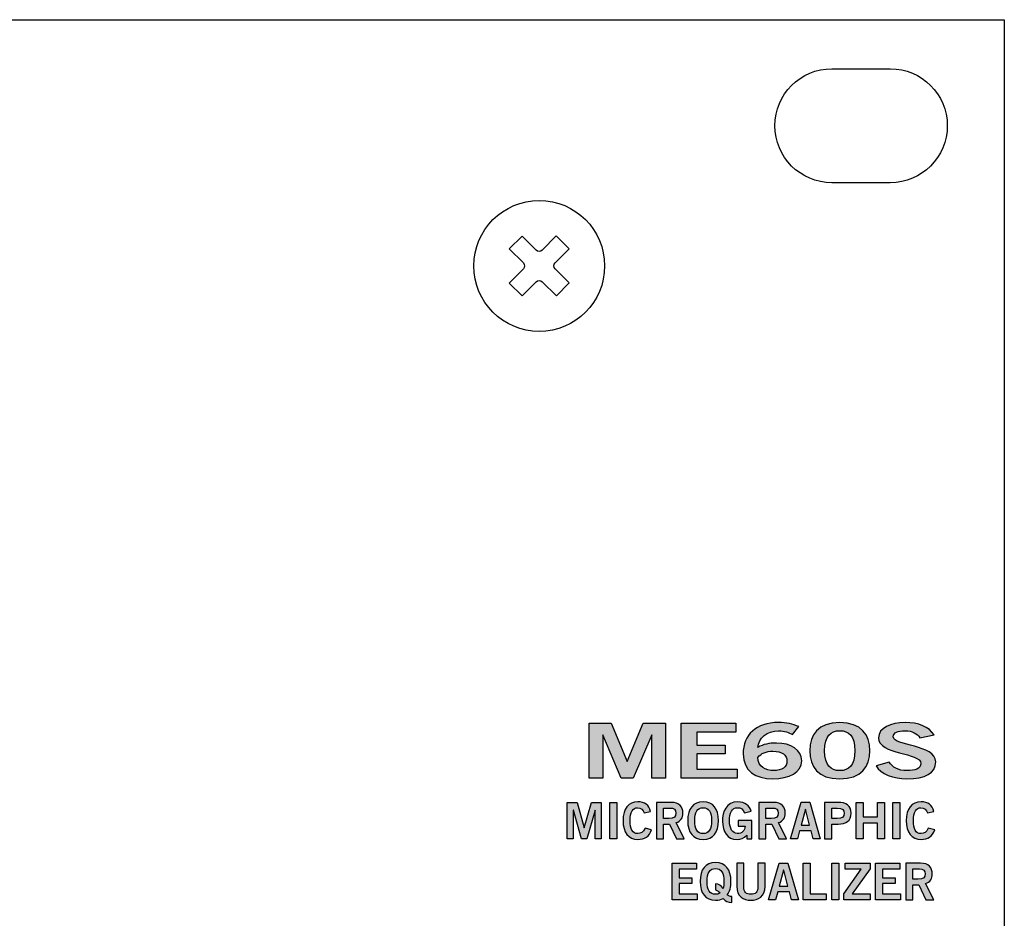
# Model space of a CAD drawing. Extents: x 0 to 19, y 0 to 3.5.
# Drawn here: x 16.8 to 19, y 1.5 to 3.5 of the extents above; entities that cross this region are included whole.
import ezdxf

# ---------------------------------------------------------------- set-up
doc = ezdxf.new("R2010")
doc.units = 0
doc.header["$MEASUREMENT"] = 0
for name, color, linetype in [('HARDWARE', 7, 'CONTINUOUS'), ('METAL', 7, 'CONTINUOUS'), ('WHITE', 7, 'CONTINUOUS')]:
    doc.layers.add(name, color=color, linetype=linetype)

# ---------------------------------------------------------------- blocks, each defined once
blk = doc.blocks.new('BLOCK_63')
at = {"layer": 'WHITE'}
h = blk.add_hatch(color=7, dxfattribs=at)
h.dxf.hatch_style = 2
h.paths.add_polyline_path([(18.0893, 1.8169), (18.0893, 1.9372), (18.1378, 1.9372), (18.1726, 1.8532), (18.1731, 1.8532), (18.2081, 1.9372), (18.2571, 1.9372), (18.2571, 1.8169), (18.2271, 1.8169), (18.2271, 1.9115), (18.2266, 1.9115), (18.1861, 1.8169), (18.1598, 1.8169), (18.1198, 1.9115), (18.1193, 1.9115), (18.1193, 1.8169)])
h = blk.add_hatch(color=7, dxfattribs=at)
h.dxf.hatch_style = 2
h.paths.add_polyline_path([(18.2915, 1.8169), (18.2915, 1.9372), (18.4111, 1.9372), (18.4111, 1.9178), (18.326, 1.9178), (18.326, 1.8892), (18.3878, 1.8892), (18.3878, 1.8699), (18.326, 1.8699), (18.326, 1.8362), (18.4138, 1.8362), (18.4138, 1.8169)])
h = blk.add_hatch(color=7, dxfattribs=at)
h.dxf.hatch_style = 2
edge = h.paths.add_edge_path()
edge.add_spline(control_points=[(18.5353, 1.9125), (18.5278, 1.9168), (18.5178, 1.9208), (18.5048, 1.9208), (18.4803, 1.9208), (18.4602, 1.9045), (18.4597, 1.8842), (18.4715, 1.891), (18.4838, 1.8938), (18.5003, 1.8938), (18.532, 1.8938), (18.5555, 1.8779), (18.5558, 1.8549), (18.5555, 1.8297), (18.5283, 1.8152), (18.492, 1.8152), (18.4543, 1.8152), (18.4272, 1.8332), (18.4272, 1.8699), (18.4272, 1.9118), (18.4557, 1.9388), (18.5048, 1.9388), (18.5223, 1.9388), (18.5358, 1.9355), (18.5495, 1.9298), (18.5495, 1.9298), (18.5353, 1.9125), (18.5353, 1.9125)], knot_values=[0, 0, 0, 0, 1, 1, 1, 2, 2, 2, 3, 3, 3, 4, 4, 4, 5, 5, 5, 6, 6, 6, 7, 7, 7, 8, 8, 8, 9, 9, 9, 9], degree=3, periodic=1)
edge = h.paths.add_edge_path()
edge.add_spline(control_points=[(18.4923, 1.8759), (18.4778, 1.8759), (18.4667, 1.8712), (18.4597, 1.8622), (18.4597, 1.8419), (18.477, 1.8332), (18.4945, 1.8332), (18.5118, 1.8332), (18.5235, 1.8415), (18.5233, 1.854), (18.5235, 1.8674), (18.5125, 1.8759), (18.4923, 1.8759)], knot_values=[0, 0, 0, 0, 1, 1, 1, 2, 2, 2, 3, 3, 3, 4, 4, 4, 4], degree=3, periodic=1)
h = blk.add_hatch(color=7, dxfattribs=at)
h.dxf.hatch_style = 2
edge = h.paths.add_edge_path()
edge.add_spline(control_points=[(18.6392, 1.9388), (18.6869, 1.9388), (18.7049, 1.9115), (18.7049, 1.877), (18.7049, 1.8425), (18.6869, 1.8152), (18.6392, 1.8152), (18.5914, 1.8152), (18.5734, 1.8425), (18.5734, 1.877), (18.5734, 1.9115), (18.5914, 1.9388), (18.6392, 1.9388)], knot_values=[0, 0, 0, 0, 1, 1, 1, 2, 2, 2, 3, 3, 3, 4, 4, 4, 4], degree=3, periodic=1)
edge = h.paths.add_edge_path()
edge.add_spline(control_points=[(18.6392, 1.8332), (18.6589, 1.8332), (18.6724, 1.8442), (18.6724, 1.877), (18.6724, 1.9098), (18.6589, 1.9208), (18.6392, 1.9208), (18.6194, 1.9208), (18.6059, 1.9098), (18.6059, 1.877), (18.6059, 1.8442), (18.6194, 1.8332), (18.6392, 1.8332)], knot_values=[0, 0, 0, 0, 1, 1, 1, 2, 2, 2, 3, 3, 3, 4, 4, 4, 4], degree=3, periodic=1)
h = blk.add_hatch(color=7, dxfattribs=at)
h.dxf.hatch_style = 2
edge = h.paths.add_edge_path()
edge.add_spline(control_points=[(18.8145, 1.9052), (18.8093, 1.9145), (18.7985, 1.9208), (18.7823, 1.9208), (18.7673, 1.9208), (18.7565, 1.9168), (18.7565, 1.9075), (18.7565, 1.8868), (18.8495, 1.8912), (18.8495, 1.8522), (18.8495, 1.8275), (18.8263, 1.8152), (18.7863, 1.8152), (18.7568, 1.8152), (18.729, 1.8262), (18.7188, 1.8437), (18.7188, 1.8437), (18.7473, 1.852), (18.7473, 1.852), (18.7555, 1.8407), (18.7663, 1.8332), (18.7865, 1.8332), (18.8038, 1.8332), (18.817, 1.8375), (18.817, 1.8492), (18.817, 1.8729), (18.724, 1.8682), (18.724, 1.9052), (18.724, 1.9267), (18.751, 1.9388), (18.7823, 1.9388), (18.8113, 1.9388), (18.8353, 1.9292), (18.846, 1.9117), (18.846, 1.9117), (18.8145, 1.9052), (18.8145, 1.9052)], knot_values=[0, 0, 0, 0, 1, 1, 1, 2, 2, 2, 3, 3, 3, 4, 4, 4, 5, 5, 5, 6, 6, 6, 7, 7, 7, 8, 8, 8, 9, 9, 9, 10, 10, 10, 11, 11, 11, 12, 12, 12, 12], degree=3, periodic=1)
h = blk.add_hatch(color=7, dxfattribs=at)
h.dxf.hatch_style = 2
h.paths.add_polyline_path([(18.0412, 1.6836), (18.0412, 1.7637), (18.0629, 1.7637), (18.0784, 1.7078), (18.0786, 1.7078), (18.0943, 1.7637), (18.1162, 1.7637), (18.1162, 1.6836), (18.1028, 1.6836), (18.1028, 1.7466), (18.1025, 1.7466), (18.0844, 1.6836), (18.0727, 1.6836), (18.0549, 1.7466), (18.0546, 1.7466), (18.0546, 1.6836)])
h = blk.add_hatch(color=7, dxfattribs=at)
h.dxf.hatch_style = 2
h.paths.add_polyline_path([(18.1345, 1.6836), (18.1345, 1.7637), (18.1499, 1.7637), (18.1499, 1.6836)])
h = blk.add_hatch(color=7, dxfattribs=at)
h.dxf.hatch_style = 2
edge = h.paths.add_edge_path()
edge.add_spline(control_points=[(18.2104, 1.7404), (18.2082, 1.7472), (18.2034, 1.752), (18.1958, 1.752), (18.1855, 1.752), (18.1793, 1.7424), (18.1793, 1.7236), (18.1791, 1.7049), (18.1846, 1.6953), (18.1962, 1.6953), (18.2032, 1.6953), (18.2074, 1.6978), (18.212, 1.7072), (18.212, 1.7072), (18.2263, 1.7034), (18.2263, 1.7034), (18.2215, 1.6895), (18.211, 1.6824), (18.1962, 1.6824), (18.1757, 1.6824), (18.1639, 1.6974), (18.1639, 1.7236), (18.1639, 1.7499), (18.1757, 1.7648), (18.1962, 1.7648), (18.2117, 1.7648), (18.2206, 1.758), (18.2244, 1.7437), (18.2244, 1.7437), (18.2104, 1.7404), (18.2104, 1.7404)], knot_values=[0, 0, 0, 0, 1, 1, 1, 2, 2, 2, 3, 3, 3, 4, 4, 4, 5, 5, 5, 6, 6, 6, 7, 7, 7, 8, 8, 8, 9, 9, 9, 10, 10, 10, 10], degree=3, periodic=1)
h = blk.add_hatch(color=7, dxfattribs=at)
h.dxf.hatch_style = 2
edge = h.paths.add_edge_path()
edge.add_spline(control_points=[(18.2372, 1.6836), (18.2372, 1.6836), (18.2372, 1.7637), (18.2372, 1.7637), (18.2372, 1.7637), (18.2694, 1.7637), (18.2694, 1.7637), (18.2877, 1.7637), (18.295, 1.7532), (18.2952, 1.74), (18.2953, 1.7301), (18.2902, 1.7221), (18.2804, 1.7193), (18.2804, 1.7193), (18.2982, 1.6836), (18.2982, 1.6836), (18.2982, 1.6836), (18.2811, 1.6836), (18.2811, 1.6836), (18.2811, 1.6836), (18.2659, 1.7162), (18.2659, 1.7162), (18.2659, 1.7162), (18.2526, 1.7162), (18.2526, 1.7162), (18.2526, 1.7162), (18.2526, 1.6836), (18.2526, 1.6836), (18.2526, 1.6836), (18.2372, 1.6836), (18.2372, 1.6836)], knot_values=[0, 0, 0, 0, 1, 1, 1, 2, 2, 2, 3, 3, 3, 4, 4, 4, 5, 5, 5, 6, 6, 6, 7, 7, 7, 8, 8, 8, 9, 9, 9, 10, 10, 10, 10], degree=3, periodic=1)
edge = h.paths.add_edge_path()
edge.add_spline(control_points=[(18.2526, 1.7286), (18.2526, 1.7286), (18.264, 1.7286), (18.264, 1.7286), (18.2761, 1.7286), (18.2797, 1.7324), (18.2797, 1.74), (18.2797, 1.7475), (18.2752, 1.7513), (18.2667, 1.7513), (18.2667, 1.7513), (18.2526, 1.7513), (18.2526, 1.7513), (18.2526, 1.7513), (18.2526, 1.7286), (18.2526, 1.7286)], knot_values=[0, 0, 0, 0, 1, 1, 1, 2, 2, 2, 3, 3, 3, 4, 4, 4, 5, 5, 5, 5], degree=3, periodic=1)
h = blk.add_hatch(color=7, dxfattribs=at)
h.dxf.hatch_style = 2
edge = h.paths.add_edge_path()
edge.add_spline(control_points=[(18.3395, 1.6824), (18.3175, 1.6824), (18.3057, 1.6974), (18.3057, 1.7236), (18.3057, 1.7499), (18.3175, 1.7648), (18.3395, 1.7648), (18.3615, 1.7648), (18.3733, 1.7499), (18.3733, 1.7236), (18.3733, 1.6974), (18.3615, 1.6824), (18.3395, 1.6824)], knot_values=[0, 0, 0, 0, 1, 1, 1, 2, 2, 2, 3, 3, 3, 4, 4, 4, 4], degree=3, periodic=1)
edge = h.paths.add_edge_path()
edge.add_spline(control_points=[(18.3395, 1.752), (18.3269, 1.752), (18.3211, 1.7424), (18.3211, 1.7236), (18.3208, 1.7049), (18.3268, 1.6953), (18.3395, 1.6953), (18.3521, 1.6953), (18.3579, 1.7049), (18.3579, 1.7236), (18.3579, 1.7424), (18.3521, 1.752), (18.3395, 1.752)], knot_values=[0, 0, 0, 0, 1, 1, 1, 2, 2, 2, 3, 3, 3, 4, 4, 4, 4], degree=3, periodic=1)
h = blk.add_hatch(color=7, dxfattribs=at)
h.dxf.hatch_style = 2
edge = h.paths.add_edge_path()
edge.add_spline(control_points=[(18.4305, 1.7406), (18.4268, 1.7486), (18.4223, 1.752), (18.4143, 1.752), (18.4029, 1.752), (18.3973, 1.7406), (18.3973, 1.7229), (18.3973, 1.706), (18.4037, 1.6953), (18.4144, 1.6953), (18.4245, 1.6953), (18.4309, 1.702), (18.4313, 1.7112), (18.4313, 1.7112), (18.416, 1.7112), (18.416, 1.7112), (18.416, 1.7112), (18.416, 1.7241), (18.416, 1.7241), (18.416, 1.7241), (18.4461, 1.7241), (18.4461, 1.7241), (18.4461, 1.7241), (18.4461, 1.6836), (18.4461, 1.6836), (18.4461, 1.6836), (18.435, 1.6836), (18.435, 1.6836), (18.435, 1.6836), (18.435, 1.6918), (18.435, 1.6918), (18.4285, 1.6847), (18.4225, 1.6824), (18.414, 1.6824), (18.3921, 1.6824), (18.3819, 1.6998), (18.3819, 1.7224), (18.3819, 1.7429), (18.3897, 1.7648), (18.4155, 1.7648), (18.4316, 1.7648), (18.441, 1.7562), (18.4448, 1.7444), (18.4448, 1.7444), (18.4305, 1.7406), (18.4305, 1.7406)], knot_values=[0, 0, 0, 0, 1, 1, 1, 2, 2, 2, 3, 3, 3, 4, 4, 4, 5, 5, 5, 6, 6, 6, 7, 7, 7, 8, 8, 8, 9, 9, 9, 10, 10, 10, 11, 11, 11, 12, 12, 12, 13, 13, 13, 14, 14, 14, 15, 15, 15, 15], degree=3, periodic=1)
h = blk.add_hatch(color=7, dxfattribs=at)
h.dxf.hatch_style = 2
edge = h.paths.add_edge_path()
edge.add_spline(control_points=[(18.4617, 1.6836), (18.4617, 1.6836), (18.4617, 1.7637), (18.4617, 1.7637), (18.4617, 1.7637), (18.4938, 1.7637), (18.4938, 1.7637), (18.5121, 1.7637), (18.5195, 1.7532), (18.5196, 1.74), (18.5197, 1.7301), (18.5147, 1.7221), (18.5049, 1.7193), (18.5049, 1.7193), (18.5226, 1.6836), (18.5226, 1.6836), (18.5226, 1.6836), (18.5055, 1.6836), (18.5055, 1.6836), (18.5055, 1.6836), (18.4904, 1.7162), (18.4904, 1.7162), (18.4904, 1.7162), (18.4771, 1.7162), (18.4771, 1.7162), (18.4771, 1.7162), (18.4771, 1.6836), (18.4771, 1.6836), (18.4771, 1.6836), (18.4617, 1.6836), (18.4617, 1.6836)], knot_values=[0, 0, 0, 0, 1, 1, 1, 2, 2, 2, 3, 3, 3, 4, 4, 4, 5, 5, 5, 6, 6, 6, 7, 7, 7, 8, 8, 8, 9, 9, 9, 10, 10, 10, 10], degree=3, periodic=1)
edge = h.paths.add_edge_path()
edge.add_spline(control_points=[(18.4771, 1.7286), (18.4771, 1.7286), (18.4885, 1.7286), (18.4885, 1.7286), (18.5005, 1.7286), (18.5042, 1.7324), (18.5042, 1.74), (18.5042, 1.7475), (18.4996, 1.7513), (18.4911, 1.7513), (18.4911, 1.7513), (18.4771, 1.7513), (18.4771, 1.7513), (18.4771, 1.7513), (18.4771, 1.7286), (18.4771, 1.7286)], knot_values=[0, 0, 0, 0, 1, 1, 1, 2, 2, 2, 3, 3, 3, 4, 4, 4, 5, 5, 5, 5], degree=3, periodic=1)
h = blk.add_hatch(color=7, dxfattribs=at)
h.dxf.hatch_style = 2
h.paths.add_polyline_path([(18.5542, 1.7638), (18.5734, 1.7638), (18.5963, 1.6836), (18.581, 1.6836), (18.5765, 1.7009), (18.551, 1.7009), (18.5462, 1.6836), (18.5309, 1.6836)])
h.paths.add_polyline_path([(18.5544, 1.7135), (18.5731, 1.7135), (18.5641, 1.7484), (18.5639, 1.7484)])
h = blk.add_hatch(color=7, dxfattribs=at)
h.dxf.hatch_style = 2
edge = h.paths.add_edge_path()
edge.add_spline(control_points=[(18.606, 1.6836), (18.606, 1.6836), (18.606, 1.7637), (18.606, 1.7637), (18.606, 1.7637), (18.6355, 1.7637), (18.6355, 1.7637), (18.653, 1.7637), (18.664, 1.7565), (18.664, 1.7399), (18.664, 1.7232), (18.653, 1.716), (18.6355, 1.716), (18.6355, 1.716), (18.6215, 1.716), (18.6215, 1.716), (18.6215, 1.716), (18.6215, 1.6836), (18.6215, 1.6836), (18.6215, 1.6836), (18.606, 1.6836), (18.606, 1.6836)], knot_values=[0, 0, 0, 0, 1, 1, 1, 2, 2, 2, 3, 3, 3, 4, 4, 4, 5, 5, 5, 6, 6, 6, 7, 7, 7, 7], degree=3, periodic=1)
edge = h.paths.add_edge_path()
edge.add_spline(control_points=[(18.6215, 1.7284), (18.6215, 1.7284), (18.6337, 1.7284), (18.6337, 1.7284), (18.6454, 1.7284), (18.6486, 1.7327), (18.6486, 1.7399), (18.6486, 1.747), (18.6454, 1.7513), (18.6337, 1.7513), (18.6337, 1.7513), (18.6215, 1.7513), (18.6215, 1.7513), (18.6215, 1.7513), (18.6215, 1.7284), (18.6215, 1.7284)], knot_values=[0, 0, 0, 0, 1, 1, 1, 2, 2, 2, 3, 3, 3, 4, 4, 4, 5, 5, 5, 5], degree=3, periodic=1)
h = blk.add_hatch(color=7, dxfattribs=at)
h.dxf.hatch_style = 2
h.paths.add_polyline_path([(18.6754, 1.6836), (18.6754, 1.7637), (18.6908, 1.7637), (18.6908, 1.7318), (18.7219, 1.7318), (18.7219, 1.7637), (18.7373, 1.7637), (18.7373, 1.6836), (18.7219, 1.6836), (18.7219, 1.718), (18.6908, 1.718), (18.6908, 1.6836)])
h = blk.add_hatch(color=7, dxfattribs=at)
h.dxf.hatch_style = 2
h.paths.add_polyline_path([(18.7557, 1.6836), (18.7557, 1.7637), (18.7711, 1.7637), (18.7711, 1.6836)])
h = blk.add_hatch(color=7, dxfattribs=at)
h.dxf.hatch_style = 2
edge = h.paths.add_edge_path()
edge.add_spline(control_points=[(18.8317, 1.7404), (18.8294, 1.7472), (18.8246, 1.752), (18.817, 1.752), (18.8067, 1.752), (18.8005, 1.7424), (18.8005, 1.7236), (18.8003, 1.7049), (18.8059, 1.6953), (18.8175, 1.6953), (18.8244, 1.6953), (18.8286, 1.6978), (18.8332, 1.7072), (18.8332, 1.7072), (18.8475, 1.7034), (18.8475, 1.7034), (18.8427, 1.6895), (18.8322, 1.6824), (18.8175, 1.6824), (18.7969, 1.6824), (18.7851, 1.6974), (18.7851, 1.7236), (18.7851, 1.7499), (18.7969, 1.7648), (18.8175, 1.7648), (18.8329, 1.7648), (18.8418, 1.758), (18.8456, 1.7437), (18.8456, 1.7437), (18.8317, 1.7404), (18.8317, 1.7404)], knot_values=[0, 0, 0, 0, 1, 1, 1, 2, 2, 2, 3, 3, 3, 4, 4, 4, 5, 5, 5, 6, 6, 6, 7, 7, 7, 8, 8, 8, 9, 9, 9, 10, 10, 10, 10], degree=3, periodic=1)
h = blk.add_hatch(color=7, dxfattribs=at)
h.dxf.hatch_style = 2
h.paths.add_polyline_path([(18.2718, 1.5502), (18.2718, 1.6304), (18.3252, 1.6304), (18.3252, 1.6175), (18.2872, 1.6175), (18.2872, 1.5984), (18.3148, 1.5984), (18.3148, 1.5855), (18.2872, 1.5855), (18.2872, 1.5631), (18.3264, 1.5631), (18.3264, 1.5502)])
h = blk.add_hatch(color=7, dxfattribs=at)
h.dxf.hatch_style = 2
edge = h.paths.add_edge_path()
edge.add_spline(control_points=[(18.4026, 1.5442), (18.3923, 1.5442), (18.3904, 1.5459), (18.3837, 1.5531), (18.379, 1.5504), (18.3733, 1.5491), (18.3666, 1.5491), (18.3446, 1.5491), (18.3328, 1.5641), (18.3328, 1.5903), (18.3328, 1.6165), (18.3446, 1.6315), (18.3666, 1.6315), (18.3886, 1.6315), (18.4005, 1.6165), (18.4005, 1.5903), (18.4005, 1.5779), (18.3978, 1.568), (18.3924, 1.5608), (18.3952, 1.5586), (18.3986, 1.5572), (18.4026, 1.5571), (18.4026, 1.5571), (18.4026, 1.5442), (18.4026, 1.5442)], knot_values=[0, 0, 0, 0, 1, 1, 1, 2, 2, 2, 3, 3, 3, 4, 4, 4, 5, 5, 5, 6, 6, 6, 7, 7, 7, 8, 8, 8, 8], degree=3, periodic=1)
edge = h.paths.add_edge_path()
edge.add_spline(control_points=[(18.3666, 1.5853), (18.3746, 1.5845), (18.3792, 1.581), (18.3832, 1.5751), (18.3845, 1.5791), (18.3851, 1.5842), (18.3851, 1.5903), (18.3851, 1.6091), (18.3793, 1.6186), (18.3666, 1.6186), (18.354, 1.6186), (18.3482, 1.6091), (18.3482, 1.5903), (18.348, 1.5715), (18.3539, 1.562), (18.3666, 1.562), (18.3704, 1.562), (18.3737, 1.5629), (18.3762, 1.5647), (18.3739, 1.5681), (18.3711, 1.5708), (18.3666, 1.5717), (18.3666, 1.5717), (18.3666, 1.5853), (18.3666, 1.5853)], knot_values=[0, 0, 0, 0, 1, 1, 1, 2, 2, 2, 3, 3, 3, 4, 4, 4, 5, 5, 5, 6, 6, 6, 7, 7, 7, 8, 8, 8, 8], degree=3, periodic=1)
h = blk.add_hatch(color=7, dxfattribs=at)
h.dxf.hatch_style = 2
edge = h.paths.add_edge_path()
edge.add_spline(control_points=[(18.4597, 1.6304), (18.4597, 1.6304), (18.4752, 1.6304), (18.4752, 1.6304), (18.4752, 1.6304), (18.4752, 1.5802), (18.4752, 1.5802), (18.4752, 1.5568), (18.4606, 1.5491), (18.4442, 1.5491), (18.4278, 1.5491), (18.4133, 1.5568), (18.4133, 1.5802), (18.4133, 1.5802), (18.4133, 1.6304), (18.4133, 1.6304), (18.4133, 1.6304), (18.4287, 1.6304), (18.4287, 1.6304), (18.4287, 1.6304), (18.4287, 1.5795), (18.4287, 1.5795), (18.4287, 1.5665), (18.4338, 1.562), (18.4442, 1.562), (18.4546, 1.562), (18.4597, 1.5665), (18.4597, 1.5795), (18.4597, 1.5795), (18.4597, 1.6304), (18.4597, 1.6304)], knot_values=[0, 0, 0, 0, 1, 1, 1, 2, 2, 2, 3, 3, 3, 4, 4, 4, 5, 5, 5, 6, 6, 6, 7, 7, 7, 8, 8, 8, 9, 9, 9, 10, 10, 10, 10], degree=3, periodic=1)
h = blk.add_hatch(color=7, dxfattribs=at)
h.dxf.hatch_style = 2
h.paths.add_polyline_path([(18.5062, 1.6305), (18.5254, 1.6305), (18.5483, 1.5502), (18.533, 1.5502), (18.5286, 1.5675), (18.5031, 1.5675), (18.4983, 1.5502), (18.483, 1.5502)])
h.paths.add_polyline_path([(18.5065, 1.5802), (18.5252, 1.5802), (18.5162, 1.6151), (18.516, 1.6151)])
h = blk.add_hatch(color=7, dxfattribs=at)
h.dxf.hatch_style = 2
h.paths.add_polyline_path([(18.5587, 1.5502), (18.5587, 1.6304), (18.5741, 1.6304), (18.5741, 1.5631), (18.6092, 1.5631), (18.6092, 1.5502)])
h = blk.add_hatch(color=7, dxfattribs=at)
h.dxf.hatch_style = 2
h.paths.add_polyline_path([(18.6214, 1.5502), (18.6214, 1.6304), (18.6368, 1.6304), (18.6368, 1.5502)])
h = blk.add_hatch(color=7, dxfattribs=at)
h.dxf.hatch_style = 2
h.paths.add_polyline_path([(18.7058, 1.5502), (18.6484, 1.5502), (18.6484, 1.5632), (18.686, 1.6175), (18.651, 1.6175), (18.651, 1.6304), (18.7055, 1.6304), (18.7055, 1.6182), (18.6665, 1.5631), (18.7058, 1.5631)])
h = blk.add_hatch(color=7, dxfattribs=at)
h.dxf.hatch_style = 2
h.paths.add_polyline_path([(18.7177, 1.5502), (18.7177, 1.6304), (18.7711, 1.6304), (18.7711, 1.6175), (18.7331, 1.6175), (18.7331, 1.5984), (18.7607, 1.5984), (18.7607, 1.5855), (18.7331, 1.5855), (18.7331, 1.5631), (18.7723, 1.5631), (18.7723, 1.5502)])
h = blk.add_hatch(color=7, dxfattribs=at)
h.dxf.hatch_style = 2
edge = h.paths.add_edge_path()
edge.add_spline(control_points=[(18.7842, 1.5502), (18.7842, 1.5502), (18.7842, 1.6304), (18.7842, 1.6304), (18.7842, 1.6304), (18.8163, 1.6304), (18.8163, 1.6304), (18.8347, 1.6304), (18.842, 1.6198), (18.8421, 1.6066), (18.8423, 1.5967), (18.8372, 1.5888), (18.8274, 1.586), (18.8274, 1.586), (18.8452, 1.5502), (18.8452, 1.5502), (18.8452, 1.5502), (18.8281, 1.5502), (18.8281, 1.5502), (18.8281, 1.5502), (18.8129, 1.5829), (18.8129, 1.5829), (18.8129, 1.5829), (18.7996, 1.5829), (18.7996, 1.5829), (18.7996, 1.5829), (18.7996, 1.5502), (18.7996, 1.5502), (18.7996, 1.5502), (18.7842, 1.5502), (18.7842, 1.5502)], knot_values=[0, 0, 0, 0, 1, 1, 1, 2, 2, 2, 3, 3, 3, 4, 4, 4, 5, 5, 5, 6, 6, 6, 7, 7, 7, 8, 8, 8, 9, 9, 9, 10, 10, 10, 10], degree=3, periodic=1)
edge = h.paths.add_edge_path()
edge.add_spline(control_points=[(18.7996, 1.5953), (18.7996, 1.5953), (18.811, 1.5953), (18.811, 1.5953), (18.823, 1.5953), (18.8267, 1.5991), (18.8267, 1.6066), (18.8267, 1.6142), (18.8222, 1.618), (18.8137, 1.618), (18.8137, 1.618), (18.7996, 1.618), (18.7996, 1.618), (18.7996, 1.618), (18.7996, 1.5953), (18.7996, 1.5953)], knot_values=[0, 0, 0, 0, 1, 1, 1, 2, 2, 2, 3, 3, 3, 4, 4, 4, 5, 5, 5, 5], degree=3, periodic=1)
for points in [[(18.0893, 1.8169), (18.0893, 1.9372), (18.1378, 1.9372), (18.1726, 1.8532), (18.1731, 1.8532), (18.2081, 1.9372), (18.2571, 1.9372), (18.2571, 1.8169), (18.2271, 1.8169), (18.2271, 1.9115), (18.2266, 1.9115), (18.1861, 1.8169), (18.1598, 1.8169), (18.1198, 1.9115), (18.1193, 1.9115), (18.1193, 1.8169), (18.0893, 1.8169)], [(18.2915, 1.8169), (18.2915, 1.9372), (18.4111, 1.9372), (18.4111, 1.9178), (18.326, 1.9178), (18.326, 1.8892), (18.3878, 1.8892), (18.3878, 1.8699), (18.326, 1.8699), (18.326, 1.8362), (18.4138, 1.8362), (18.4138, 1.8169), (18.2915, 1.8169)], [(18.0412, 1.6836), (18.0412, 1.7637), (18.0629, 1.7637), (18.0784, 1.7078), (18.0786, 1.7078), (18.0943, 1.7637), (18.1162, 1.7637), (18.1162, 1.6836), (18.1028, 1.6836), (18.1028, 1.7466), (18.1025, 1.7466), (18.0844, 1.6836), (18.0727, 1.6836), (18.0549, 1.7466), (18.0546, 1.7466), (18.0546, 1.6836), (18.0412, 1.6836)], [(18.1345, 1.6836), (18.1345, 1.7637), (18.1499, 1.7637), (18.1499, 1.6836), (18.1345, 1.6836)], [(18.5542, 1.7638), (18.5734, 1.7638), (18.5963, 1.6836), (18.581, 1.6836), (18.5765, 1.7009), (18.551, 1.7009), (18.5462, 1.6836), (18.5309, 1.6836), (18.5542, 1.7638)], [(18.6754, 1.6836), (18.6754, 1.7637), (18.6908, 1.7637), (18.6908, 1.7318), (18.7219, 1.7318), (18.7219, 1.7637), (18.7373, 1.7637), (18.7373, 1.6836), (18.7219, 1.6836), (18.7219, 1.718), (18.6908, 1.718), (18.6908, 1.6836), (18.6754, 1.6836)], [(18.7557, 1.6836), (18.7557, 1.7637), (18.7711, 1.7637), (18.7711, 1.6836), (18.7557, 1.6836)], [(18.5544, 1.7135), (18.5731, 1.7135), (18.5641, 1.7484), (18.5639, 1.7484), (18.5544, 1.7135)], [(18.2718, 1.5502), (18.2718, 1.6304), (18.3252, 1.6304), (18.3252, 1.6175), (18.2872, 1.6175), (18.2872, 1.5984), (18.3148, 1.5984), (18.3148, 1.5855), (18.2872, 1.5855), (18.2872, 1.5631), (18.3264, 1.5631), (18.3264, 1.5502), (18.2718, 1.5502)], [(18.5062, 1.6305), (18.5254, 1.6305), (18.5483, 1.5502), (18.533, 1.5502), (18.5286, 1.5675), (18.5031, 1.5675), (18.4983, 1.5502), (18.483, 1.5502), (18.5062, 1.6305)], [(18.5587, 1.5502), (18.5587, 1.6304), (18.5741, 1.6304), (18.5741, 1.5631), (18.6092, 1.5631), (18.6092, 1.5502), (18.5587, 1.5502)], [(18.6214, 1.5502), (18.6214, 1.6304), (18.6368, 1.6304), (18.6368, 1.5502), (18.6214, 1.5502)], [(18.7058, 1.5502), (18.6484, 1.5502), (18.6484, 1.5632), (18.686, 1.6175), (18.651, 1.6175), (18.651, 1.6304), (18.7055, 1.6304), (18.7055, 1.6182), (18.6665, 1.5631), (18.7058, 1.5631), (18.7058, 1.5502)], [(18.7177, 1.5502), (18.7177, 1.6304), (18.7711, 1.6304), (18.7711, 1.6175), (18.7331, 1.6175), (18.7331, 1.5984), (18.7607, 1.5984), (18.7607, 1.5855), (18.7331, 1.5855), (18.7331, 1.5631), (18.7723, 1.5631), (18.7723, 1.5502), (18.7177, 1.5502)], [(18.5065, 1.5802), (18.5252, 1.5802), (18.5162, 1.6151), (18.516, 1.6151), (18.5065, 1.5802)]]:
    blk.add_lwpolyline(points, dxfattribs=at)
for points, knots in [([(18.5353, 1.9125), (18.5278, 1.9168), (18.5178, 1.9208), (18.5048, 1.9208), (18.4803, 1.9208), (18.4602, 1.9045), (18.4597, 1.8842), (18.4715, 1.891), (18.4838, 1.8938), (18.5003, 1.8938), (18.532, 1.8938), (18.5555, 1.8779), (18.5558, 1.8549), (18.5555, 1.8297), (18.5283, 1.8152), (18.492, 1.8152), (18.4543, 1.8152), (18.4272, 1.8332), (18.4272, 1.8699), (18.4272, 1.9118), (18.4557, 1.9388), (18.5048, 1.9388), (18.5223, 1.9388), (18.5358, 1.9355), (18.5495, 1.9298), (18.5495, 1.9298), (18.5353, 1.9125), (18.5353, 1.9125)], [0, 0, 0, 0, 1, 1, 1, 2, 2, 2, 3, 3, 3, 4, 4, 4, 5, 5, 5, 6, 6, 6, 7, 7, 7, 8, 8, 8, 9, 9, 9, 9]), ([(18.6392, 1.9388), (18.6869, 1.9388), (18.7049, 1.9115), (18.7049, 1.877), (18.7049, 1.8425), (18.6869, 1.8152), (18.6392, 1.8152), (18.5914, 1.8152), (18.5734, 1.8425), (18.5734, 1.877), (18.5734, 1.9115), (18.5914, 1.9388), (18.6392, 1.9388)], [0, 0, 0, 0, 1, 1, 1, 2, 2, 2, 3, 3, 3, 4, 4, 4, 4]), ([(18.8145, 1.9052), (18.8093, 1.9145), (18.7985, 1.9208), (18.7823, 1.9208), (18.7673, 1.9208), (18.7565, 1.9168), (18.7565, 1.9075), (18.7565, 1.8868), (18.8495, 1.8912), (18.8495, 1.8522), (18.8495, 1.8275), (18.8263, 1.8152), (18.7863, 1.8152), (18.7568, 1.8152), (18.729, 1.8262), (18.7188, 1.8437), (18.7188, 1.8437), (18.7473, 1.852), (18.7473, 1.852), (18.7555, 1.8407), (18.7663, 1.8332), (18.7865, 1.8332), (18.8038, 1.8332), (18.817, 1.8375), (18.817, 1.8492), (18.817, 1.8729), (18.724, 1.8682), (18.724, 1.9052), (18.724, 1.9267), (18.751, 1.9388), (18.7823, 1.9388), (18.8113, 1.9388), (18.8353, 1.9292), (18.846, 1.9117), (18.846, 1.9117), (18.8145, 1.9052), (18.8145, 1.9052)], [0, 0, 0, 0, 1, 1, 1, 2, 2, 2, 3, 3, 3, 4, 4, 4, 5, 5, 5, 6, 6, 6, 7, 7, 7, 8, 8, 8, 9, 9, 9, 10, 10, 10, 11, 11, 11, 12, 12, 12, 12]), ([(18.6392, 1.8332), (18.6589, 1.8332), (18.6724, 1.8442), (18.6724, 1.877), (18.6724, 1.9098), (18.6589, 1.9208), (18.6392, 1.9208), (18.6194, 1.9208), (18.6059, 1.9098), (18.6059, 1.877), (18.6059, 1.8442), (18.6194, 1.8332), (18.6392, 1.8332)], [0, 0, 0, 0, 1, 1, 1, 2, 2, 2, 3, 3, 3, 4, 4, 4, 4]), ([(18.4923, 1.8759), (18.4778, 1.8759), (18.4667, 1.8712), (18.4597, 1.8622), (18.4597, 1.8419), (18.477, 1.8332), (18.4945, 1.8332), (18.5118, 1.8332), (18.5235, 1.8415), (18.5233, 1.854), (18.5235, 1.8674), (18.5125, 1.8759), (18.4923, 1.8759)], [0, 0, 0, 0, 1, 1, 1, 2, 2, 2, 3, 3, 3, 4, 4, 4, 4]), ([(18.2104, 1.7404), (18.2082, 1.7472), (18.2034, 1.752), (18.1958, 1.752), (18.1855, 1.752), (18.1793, 1.7424), (18.1793, 1.7236), (18.1791, 1.7049), (18.1846, 1.6953), (18.1962, 1.6953), (18.2032, 1.6953), (18.2074, 1.6978), (18.212, 1.7072), (18.212, 1.7072), (18.2263, 1.7034), (18.2263, 1.7034), (18.2215, 1.6895), (18.211, 1.6824), (18.1962, 1.6824), (18.1757, 1.6824), (18.1639, 1.6974), (18.1639, 1.7236), (18.1639, 1.7499), (18.1757, 1.7648), (18.1962, 1.7648), (18.2117, 1.7648), (18.2206, 1.758), (18.2244, 1.7437), (18.2244, 1.7437), (18.2104, 1.7404), (18.2104, 1.7404)], [0, 0, 0, 0, 1, 1, 1, 2, 2, 2, 3, 3, 3, 4, 4, 4, 5, 5, 5, 6, 6, 6, 7, 7, 7, 8, 8, 8, 9, 9, 9, 10, 10, 10, 10]), ([(18.2372, 1.6836), (18.2372, 1.6836), (18.2372, 1.7637), (18.2372, 1.7637), (18.2372, 1.7637), (18.2694, 1.7637), (18.2694, 1.7637), (18.2877, 1.7637), (18.295, 1.7532), (18.2952, 1.74), (18.2953, 1.7301), (18.2902, 1.7221), (18.2804, 1.7193), (18.2804, 1.7193), (18.2982, 1.6836), (18.2982, 1.6836), (18.2982, 1.6836), (18.2811, 1.6836), (18.2811, 1.6836), (18.2811, 1.6836), (18.2659, 1.7162), (18.2659, 1.7162), (18.2659, 1.7162), (18.2526, 1.7162), (18.2526, 1.7162), (18.2526, 1.7162), (18.2526, 1.6836), (18.2526, 1.6836), (18.2526, 1.6836), (18.2372, 1.6836), (18.2372, 1.6836)], [0, 0, 0, 0, 1, 1, 1, 2, 2, 2, 3, 3, 3, 4, 4, 4, 5, 5, 5, 6, 6, 6, 7, 7, 7, 8, 8, 8, 9, 9, 9, 10, 10, 10, 10]), ([(18.2526, 1.7286), (18.2526, 1.7286), (18.264, 1.7286), (18.264, 1.7286), (18.2761, 1.7286), (18.2797, 1.7324), (18.2797, 1.74), (18.2797, 1.7475), (18.2752, 1.7513), (18.2667, 1.7513), (18.2667, 1.7513), (18.2526, 1.7513), (18.2526, 1.7513), (18.2526, 1.7513), (18.2526, 1.7286), (18.2526, 1.7286)], [0, 0, 0, 0, 1, 1, 1, 2, 2, 2, 3, 3, 3, 4, 4, 4, 5, 5, 5, 5]), ([(18.3395, 1.6824), (18.3175, 1.6824), (18.3057, 1.6974), (18.3057, 1.7236), (18.3057, 1.7499), (18.3175, 1.7648), (18.3395, 1.7648), (18.3615, 1.7648), (18.3733, 1.7499), (18.3733, 1.7236), (18.3733, 1.6974), (18.3615, 1.6824), (18.3395, 1.6824)], [0, 0, 0, 0, 1, 1, 1, 2, 2, 2, 3, 3, 3, 4, 4, 4, 4]), ([(18.3395, 1.752), (18.3269, 1.752), (18.3211, 1.7424), (18.3211, 1.7236), (18.3208, 1.7049), (18.3268, 1.6953), (18.3395, 1.6953), (18.3521, 1.6953), (18.3579, 1.7049), (18.3579, 1.7236), (18.3579, 1.7424), (18.3521, 1.752), (18.3395, 1.752)], [0, 0, 0, 0, 1, 1, 1, 2, 2, 2, 3, 3, 3, 4, 4, 4, 4]), ([(18.4305, 1.7406), (18.4268, 1.7486), (18.4223, 1.752), (18.4143, 1.752), (18.4029, 1.752), (18.3973, 1.7406), (18.3973, 1.7229), (18.3973, 1.706), (18.4037, 1.6953), (18.4144, 1.6953), (18.4245, 1.6953), (18.4309, 1.702), (18.4313, 1.7112), (18.4313, 1.7112), (18.416, 1.7112), (18.416, 1.7112), (18.416, 1.7112), (18.416, 1.7241), (18.416, 1.7241), (18.416, 1.7241), (18.4461, 1.7241), (18.4461, 1.7241), (18.4461, 1.7241), (18.4461, 1.6836), (18.4461, 1.6836), (18.4461, 1.6836), (18.435, 1.6836), (18.435, 1.6836), (18.435, 1.6836), (18.435, 1.6918), (18.435, 1.6918), (18.4285, 1.6847), (18.4225, 1.6824), (18.414, 1.6824), (18.3921, 1.6824), (18.3819, 1.6998), (18.3819, 1.7224), (18.3819, 1.7429), (18.3897, 1.7648), (18.4155, 1.7648), (18.4316, 1.7648), (18.441, 1.7562), (18.4448, 1.7444), (18.4448, 1.7444), (18.4305, 1.7406), (18.4305, 1.7406)], [0, 0, 0, 0, 1, 1, 1, 2, 2, 2, 3, 3, 3, 4, 4, 4, 5, 5, 5, 6, 6, 6, 7, 7, 7, 8, 8, 8, 9, 9, 9, 10, 10, 10, 11, 11, 11, 12, 12, 12, 13, 13, 13, 14, 14, 14, 15, 15, 15, 15]), ([(18.4617, 1.6836), (18.4617, 1.6836), (18.4617, 1.7637), (18.4617, 1.7637), (18.4617, 1.7637), (18.4938, 1.7637), (18.4938, 1.7637), (18.5121, 1.7637), (18.5195, 1.7532), (18.5196, 1.74), (18.5197, 1.7301), (18.5147, 1.7221), (18.5049, 1.7193), (18.5049, 1.7193), (18.5226, 1.6836), (18.5226, 1.6836), (18.5226, 1.6836), (18.5055, 1.6836), (18.5055, 1.6836), (18.5055, 1.6836), (18.4904, 1.7162), (18.4904, 1.7162), (18.4904, 1.7162), (18.4771, 1.7162), (18.4771, 1.7162), (18.4771, 1.7162), (18.4771, 1.6836), (18.4771, 1.6836), (18.4771, 1.6836), (18.4617, 1.6836), (18.4617, 1.6836)], [0, 0, 0, 0, 1, 1, 1, 2, 2, 2, 3, 3, 3, 4, 4, 4, 5, 5, 5, 6, 6, 6, 7, 7, 7, 8, 8, 8, 9, 9, 9, 10, 10, 10, 10]), ([(18.4771, 1.7286), (18.4771, 1.7286), (18.4885, 1.7286), (18.4885, 1.7286), (18.5005, 1.7286), (18.5042, 1.7324), (18.5042, 1.74), (18.5042, 1.7475), (18.4996, 1.7513), (18.4911, 1.7513), (18.4911, 1.7513), (18.4771, 1.7513), (18.4771, 1.7513), (18.4771, 1.7513), (18.4771, 1.7286), (18.4771, 1.7286)], [0, 0, 0, 0, 1, 1, 1, 2, 2, 2, 3, 3, 3, 4, 4, 4, 5, 5, 5, 5]), ([(18.606, 1.6836), (18.606, 1.6836), (18.606, 1.7637), (18.606, 1.7637), (18.606, 1.7637), (18.6355, 1.7637), (18.6355, 1.7637), (18.653, 1.7637), (18.664, 1.7565), (18.664, 1.7399), (18.664, 1.7232), (18.653, 1.716), (18.6355, 1.716), (18.6355, 1.716), (18.6215, 1.716), (18.6215, 1.716), (18.6215, 1.716), (18.6215, 1.6836), (18.6215, 1.6836), (18.6215, 1.6836), (18.606, 1.6836), (18.606, 1.6836)], [0, 0, 0, 0, 1, 1, 1, 2, 2, 2, 3, 3, 3, 4, 4, 4, 5, 5, 5, 6, 6, 6, 7, 7, 7, 7]), ([(18.6215, 1.7284), (18.6215, 1.7284), (18.6337, 1.7284), (18.6337, 1.7284), (18.6454, 1.7284), (18.6486, 1.7327), (18.6486, 1.7399), (18.6486, 1.747), (18.6454, 1.7513), (18.6337, 1.7513), (18.6337, 1.7513), (18.6215, 1.7513), (18.6215, 1.7513), (18.6215, 1.7513), (18.6215, 1.7284), (18.6215, 1.7284)], [0, 0, 0, 0, 1, 1, 1, 2, 2, 2, 3, 3, 3, 4, 4, 4, 5, 5, 5, 5]), ([(18.8317, 1.7404), (18.8294, 1.7472), (18.8246, 1.752), (18.817, 1.752), (18.8067, 1.752), (18.8005, 1.7424), (18.8005, 1.7236), (18.8003, 1.7049), (18.8059, 1.6953), (18.8175, 1.6953), (18.8244, 1.6953), (18.8286, 1.6978), (18.8332, 1.7072), (18.8332, 1.7072), (18.8475, 1.7034), (18.8475, 1.7034), (18.8427, 1.6895), (18.8322, 1.6824), (18.8175, 1.6824), (18.7969, 1.6824), (18.7851, 1.6974), (18.7851, 1.7236), (18.7851, 1.7499), (18.7969, 1.7648), (18.8175, 1.7648), (18.8329, 1.7648), (18.8418, 1.758), (18.8456, 1.7437), (18.8456, 1.7437), (18.8317, 1.7404), (18.8317, 1.7404)], [0, 0, 0, 0, 1, 1, 1, 2, 2, 2, 3, 3, 3, 4, 4, 4, 5, 5, 5, 6, 6, 6, 7, 7, 7, 8, 8, 8, 9, 9, 9, 10, 10, 10, 10]), ([(18.4026, 1.5442), (18.3923, 1.5442), (18.3904, 1.5459), (18.3837, 1.5531), (18.379, 1.5504), (18.3733, 1.5491), (18.3666, 1.5491), (18.3446, 1.5491), (18.3328, 1.5641), (18.3328, 1.5903), (18.3328, 1.6165), (18.3446, 1.6315), (18.3666, 1.6315), (18.3886, 1.6315), (18.4005, 1.6165), (18.4005, 1.5903), (18.4005, 1.5779), (18.3978, 1.568), (18.3924, 1.5608), (18.3952, 1.5586), (18.3986, 1.5572), (18.4026, 1.5571), (18.4026, 1.5571), (18.4026, 1.5442), (18.4026, 1.5442)], [0, 0, 0, 0, 1, 1, 1, 2, 2, 2, 3, 3, 3, 4, 4, 4, 5, 5, 5, 6, 6, 6, 7, 7, 7, 8, 8, 8, 8]), ([(18.4597, 1.6304), (18.4597, 1.6304), (18.4752, 1.6304), (18.4752, 1.6304), (18.4752, 1.6304), (18.4752, 1.5802), (18.4752, 1.5802), (18.4752, 1.5568), (18.4606, 1.5491), (18.4442, 1.5491), (18.4278, 1.5491), (18.4133, 1.5568), (18.4133, 1.5802), (18.4133, 1.5802), (18.4133, 1.6304), (18.4133, 1.6304), (18.4133, 1.6304), (18.4287, 1.6304), (18.4287, 1.6304), (18.4287, 1.6304), (18.4287, 1.5795), (18.4287, 1.5795), (18.4287, 1.5665), (18.4338, 1.562), (18.4442, 1.562), (18.4546, 1.562), (18.4597, 1.5665), (18.4597, 1.5795), (18.4597, 1.5795), (18.4597, 1.6304), (18.4597, 1.6304)], [0, 0, 0, 0, 1, 1, 1, 2, 2, 2, 3, 3, 3, 4, 4, 4, 5, 5, 5, 6, 6, 6, 7, 7, 7, 8, 8, 8, 9, 9, 9, 10, 10, 10, 10]), ([(18.7842, 1.5502), (18.7842, 1.5502), (18.7842, 1.6304), (18.7842, 1.6304), (18.7842, 1.6304), (18.8163, 1.6304), (18.8163, 1.6304), (18.8347, 1.6304), (18.842, 1.6198), (18.8421, 1.6066), (18.8423, 1.5967), (18.8372, 1.5888), (18.8274, 1.586), (18.8274, 1.586), (18.8452, 1.5502), (18.8452, 1.5502), (18.8452, 1.5502), (18.8281, 1.5502), (18.8281, 1.5502), (18.8281, 1.5502), (18.8129, 1.5829), (18.8129, 1.5829), (18.8129, 1.5829), (18.7996, 1.5829), (18.7996, 1.5829), (18.7996, 1.5829), (18.7996, 1.5502), (18.7996, 1.5502), (18.7996, 1.5502), (18.7842, 1.5502), (18.7842, 1.5502)], [0, 0, 0, 0, 1, 1, 1, 2, 2, 2, 3, 3, 3, 4, 4, 4, 5, 5, 5, 6, 6, 6, 7, 7, 7, 8, 8, 8, 9, 9, 9, 10, 10, 10, 10]), ([(18.3666, 1.5853), (18.3746, 1.5845), (18.3792, 1.581), (18.3832, 1.5751), (18.3845, 1.5791), (18.3851, 1.5842), (18.3851, 1.5903), (18.3851, 1.6091), (18.3793, 1.6186), (18.3666, 1.6186), (18.354, 1.6186), (18.3482, 1.6091), (18.3482, 1.5903), (18.348, 1.5715), (18.3539, 1.562), (18.3666, 1.562), (18.3704, 1.562), (18.3737, 1.5629), (18.3762, 1.5647), (18.3739, 1.5681), (18.3711, 1.5708), (18.3666, 1.5717), (18.3666, 1.5717), (18.3666, 1.5853), (18.3666, 1.5853)], [0, 0, 0, 0, 1, 1, 1, 2, 2, 2, 3, 3, 3, 4, 4, 4, 5, 5, 5, 6, 6, 6, 7, 7, 7, 8, 8, 8, 8]), ([(18.7996, 1.5953), (18.7996, 1.5953), (18.811, 1.5953), (18.811, 1.5953), (18.823, 1.5953), (18.8267, 1.5991), (18.8267, 1.6066), (18.8267, 1.6142), (18.8222, 1.618), (18.8137, 1.618), (18.8137, 1.618), (18.7996, 1.618), (18.7996, 1.618), (18.7996, 1.618), (18.7996, 1.5953), (18.7996, 1.5953)], [0, 0, 0, 0, 1, 1, 1, 2, 2, 2, 3, 3, 3, 4, 4, 4, 5, 5, 5, 5])]:
    blk.add_open_spline(points, degree=3, knots=knots, dxfattribs=at)
blk = doc.blocks.new('BLOCK_247')
at = {"layer": 'HARDWARE', "color": 7}
for points in [[(18.0456, 2.9777), (18.0147, 2.9466)], [(17.9735, 2.9053), (17.9426, 2.8742)], [(18.0458, 2.9026), (18.0177, 2.8744)]]:
    blk.add_lwpolyline(points, dxfattribs=at)
for points, knots in [([(18.1235, 2.94), (18.1235, 3.0193), (18.0593, 3.0835), (17.98, 3.0835), (17.9008, 3.0835), (17.8365, 3.0193), (17.8365, 2.94), (17.8365, 2.8608), (17.9008, 2.7965), (17.98, 2.7965), (18.0593, 2.7965), (18.1235, 2.8608), (18.1235, 2.94)], [0, 0, 0, 0, 1, 1, 1, 2, 2, 2, 3, 3, 3, 4, 4, 4, 4]), ([(17.9865, 2.9748), (17.9865, 2.9748), (18.0174, 3.0058), (18.0174, 3.0058), (18.0174, 3.0058), (18.0456, 2.9777), (18.0456, 2.9777), (18.0456, 2.9777), (18.0147, 2.9466), (18.0147, 2.9466), (18.0111, 2.943), (18.0111, 2.9371), (18.0147, 2.9335), (18.0147, 2.9335), (18.0458, 2.9026), (18.0458, 2.9026), (18.0458, 2.9026), (18.0177, 2.8744), (18.0177, 2.8744), (18.0177, 2.8744), (17.9867, 2.9053), (17.9867, 2.9053), (17.983, 2.9089), (17.9771, 2.9089), (17.9735, 2.9053), (17.9735, 2.9053), (17.9426, 2.8742), (17.9426, 2.8742), (17.9426, 2.8742), (17.9144, 2.9023), (17.9144, 2.9023), (17.9144, 2.9023), (17.9453, 2.9334), (17.9453, 2.9334), (17.9489, 2.937), (17.9489, 2.9429), (17.9453, 2.9465), (17.9453, 2.9465), (17.9142, 2.9774), (17.9142, 2.9774), (17.9142, 2.9774), (17.9423, 3.0056), (17.9423, 3.0056), (17.9423, 3.0056), (17.9734, 2.9747), (17.9734, 2.9747), (17.977, 2.9711), (17.9829, 2.9711), (17.9865, 2.9748)], [0, 0, 0, 0, 1, 1, 1, 2, 2, 2, 3, 3, 3, 4, 4, 4, 5, 5, 5, 6, 6, 6, 7, 7, 7, 8, 8, 8, 9, 9, 9, 10, 10, 10, 11, 11, 11, 12, 12, 12, 13, 13, 13, 14, 14, 14, 15, 15, 15, 16, 16, 16, 16])]:
    blk.add_open_spline(points, degree=3, knots=knots, dxfattribs=at)
blk = doc.blocks.new('BLOCK_246')
at = {"layer": 'HARDWARE'}
blk.add_blockref('BLOCK_247', (0, 0), dxfattribs=at)

msp = doc.modelspace()

# ---------------------------------------------------------------- linework, layer by layer
at = {"layer": 'METAL', "color": 7}
msp.add_lwpolyline([(0, 0), (0, 3.48), (19, 3.48), (19, 0), (0, 0)], dxfattribs=at)
msp.add_open_spline([(18.75, 3.3725), (18.75, 3.3725), (18.6219, 3.3725), (18.6219, 3.3725), (18.5529, 3.3725), (18.4969, 3.3165), (18.4969, 3.2475), (18.4969, 3.1785), (18.5529, 3.1225), (18.6219, 3.1225), (18.6219, 3.1225), (18.75, 3.1225), (18.75, 3.1225), (18.819, 3.1225), (18.875, 3.1785), (18.875, 3.2475), (18.875, 3.3165), (18.819, 3.3725), (18.75, 3.3725)], degree=3, knots=[0, 0, 0, 0, 1, 1, 1, 2, 2, 2, 3, 3, 3, 4, 4, 4, 5, 5, 5, 6, 6, 6, 6], dxfattribs=at)

# ---------------------------------------------------------------- block references
at = {"layer": 'HARDWARE'}
msp.add_blockref('BLOCK_246', (0, 0), dxfattribs=at)
at = {"layer": 'WHITE'}
msp.add_blockref('BLOCK_63', (0, 0), dxfattribs=at)

doc.saveas('drawing.dxf')
